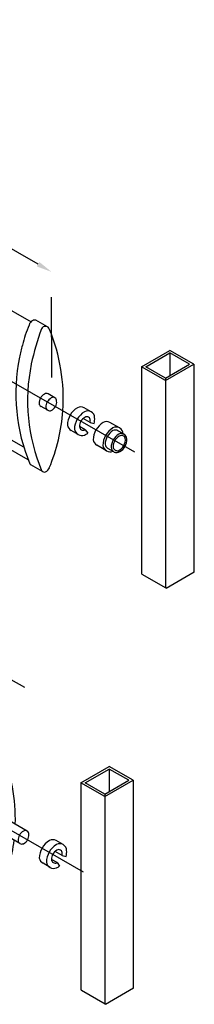
# Model space of a CAD drawing. Units: millimetres. Extents: x 2857 to 5625, y 1280 to 2341.
# Drawn here: x 3302 to 3302, y 1525 to 1526 of the extents above; entities that cross this region are included whole.
import ezdxf
from ezdxf.lldxf.tags import DXFTag

# ---------------------------------------------------------------- set-up
doc = ezdxf.new("R2010")
doc.units = ezdxf.units.MM
doc.linetypes.add('HIDDEN', pattern=[0.375, 0.25, -0.125])
for name, color, linetype in [('HD_0.05', 251, 'Continuous'), ('HD_0.10', 4, 'Continuous'), ('HD_0.15', 2, 'Continuous'), ('HD_0.20', 3, 'Continuous'), ('HD_06_EJES', 10, 'CENTER'), ('HD_08_DIMENSIONES', 252, 'Continuous'), ('HD_08_FIJACION', 44, 'Continuous'), ('HD_09_TEXTOS', 7, 'Continuous'), ('LINEA03', 2, 'Continuous')]:
    doc.layers.add(name, color=color, linetype=linetype)
doc.styles.get("Standard").update_dxf_attribs({"font": 'arial.ttf'})
tags = doc.linetypes.add('CENTER', pattern=[50.800000000000004, 31.75, -6.35, 6.35, -6.35]).pattern_tags.tags
tags[10:11] = [DXFTag(74, 4), DXFTag(75, 0), DXFTag(340, '0'), DXFTag(46, 1.0), DXFTag(50, 0.0), DXFTag(44, 0.0), DXFTag(45, 0.0)]
tags[8:9] = [DXFTag(74, 4), DXFTag(75, 0), DXFTag(340, '0'), DXFTag(46, 1.0), DXFTag(50, 0.0), DXFTag(44, 0.0), DXFTag(45, 0.0)]
tags[6:7] = [DXFTag(74, 4), DXFTag(75, 0), DXFTag(340, '0'), DXFTag(46, 1.0), DXFTag(50, 0.0), DXFTag(44, 0.0), DXFTag(45, 0.0)]
tags[4:5] = [DXFTag(74, 4), DXFTag(75, 0), DXFTag(340, '0'), DXFTag(46, 1.0), DXFTag(50, 0.0), DXFTag(44, 0.0), DXFTag(45, 0.0)]

# ---------------------------------------------------------------- blocks, each defined once
blk = doc.blocks.new('1')
at = {"layer": 'HD_0.05'}
h = blk.add_hatch(dxfattribs=at)
h.set_pattern_fill('DOTS', color=256, scale=2.256608639587322, angle=-119.8505889712754)
h.set_pattern_definition([(240.1494110287246, (15424.70989592113, 29703.36747550088), (2.215537087825025, -3.336627045165108), [0, -3.582366215344873])])
h.paths.add_polyline_path([(17809.64852475576, 20949.23321184413, 0.8807102759693439), (17813.46692477479, 20949.42813623036, 0.2117709158338945), (17814.00275220902, 21090.05418636354, 0.5319478618050434), (17810.40935396368, 21089.39709595687, 0.2054517758092381)])
h.paths.add_polyline_path([(17810.46887435989, 20947.97537348435, -0.2028258424835708), (17809.64852475576, 20949.23321184414, -0.2054420623949299), (17810.40670835652, 21089.39102014047, -0.4305435769494581), (17813.4143877054, 21090.48384501455), (17756.37457885342, 21123.21776699622, 0.3048249213644935), (17739.47491307624, 21065.34662102082, -0.2729622852180474), (17723.9530934862, 20997.62492312874)])
h = blk.add_hatch(dxfattribs=at)
h.set_pattern_fill('DOTS', color=256, scale=2.256608639587322, angle=-120.0000000000046)
h.set_pattern_definition([(239.9999999999953, (18090.21443386058, 23617.91778587382), (2.206828594311285, -3.342393181746504), [0, -3.582366215344871])])
h.paths.add_polyline_path([(17737.54986261309, 20525.05008704314, 0.8807102759693439), (17741.37102774521, 20525.23516341743, 0.2117709158338945), (17742.2741019467, 20665.94291917228, 0.5319478618050434), (17738.67686564237, 20665.29481656958, 0.2054517758092381)])
h.paths.add_polyline_path([(17738.3674149783, 20523.78936485037, -0.2028258424835708), (17737.54986261308, 20525.05008704315, -0.2054420623949299), (17738.67420261838, 20665.28874406572, -0.4305435769494581), (17741.68651083756, 20666.37436692918), (17684.69840535514, 20699.27646497007, 0.3048249213644935), (17667.63775168345, 20641.4152153683, -0.2729622852180474), (17651.93005578029, 20573.69399745139)])
at = {"layer": 'HD_0.05', "color": 2}
for p, q in [((17469.09518426826, 21294.7094316673), (17498.27943713662, 21311.66059341261)), ((17473.58955100945, 21294.72115171869), (17498.28620371145, 21309.06576956474)), ((17523.03234545069, 21297.45543063454), (17498.27943713663, 21311.66059341261)), ((17518.5379787095, 21297.44371058315), (17498.28620371145, 21309.06576956474)), ((17498.28620371145, 21309.06576956474), (17498.34709288814, 21285.71618845391)), ((17469.09518426826, 21294.7094316673), (17469.08872288508, 21090.21383477134)), ((17493.84809258232, 21280.50426888924), (17469.09518426826, 21294.7094316673)), ((17493.8413260075, 21283.0990927371), (17473.58955100945, 21294.72115171869)), ((17493.8413260075, 21283.0990927371), (17518.5379787095, 21297.44371058315)), ((17493.84809258232, 21280.50426888924), (17523.03234545069, 21297.45543063454)), ((17523.03234545069, 21297.45543063454), (17523.03234545068, 21092.33942197372)), ((17493.8413260075, 21280.50815208128), (17493.8413260075, 21076.00884713621)), ((17494.38216882432, 21075.69846905244), (17469.08872288508, 21090.21383477134)), ((17494.38216882432, 21075.69846905244), (17523.03234545068, 21092.33942197372)), ((18087.91542605975, 20951.80931050379), (18117.09967892812, 20968.7604722491)), ((18092.40979280094, 20951.82103055519), (18117.10644550294, 20966.16564840124)), ((18141.85258724217, 20954.55530947104), (18117.09967892812, 20968.7604722491)), ((18137.35822050099, 20954.54358941965), (18117.10644550294, 20966.16564840124)), ((18117.10644550294, 20966.16564840124), (18117.16733467963, 20942.81606729041)), ((18087.91542605975, 20951.80931050379), (18087.90863209246, 20736.78779619088)), ((18112.66833437381, 20937.60414772573), (18087.91542605975, 20951.80931050379)), ((18112.66156779899, 20940.1989715736), (18092.40979280095, 20951.82103055519)), ((18112.66156779899, 20940.1989715736), (18137.35822050099, 20954.54358941965)), ((18112.66833437381, 20937.60414772573), (18141.85258724217, 20954.55530947104)), ((18141.85258724217, 20954.55530947104), (18141.85258724217, 20738.88144919466)), ((18112.66156779899, 20940.19897157359), (18112.66156779899, 20722.54162304377)), ((17443.21376146158, 20848.29407898478), (17472.39801432995, 20865.24524073009)), ((17497.15092264401, 20851.04007795203), (17472.39801432995, 20865.24524073009)), ((17447.70812820278, 20848.30579903617), (17472.40478090477, 20862.65041688222)), ((17492.65655590282, 20851.02835790063), (17472.40478090477, 20862.65041688222)), ((17472.40478090477, 20862.65041688222), (17472.46567008146, 20839.30083577139)), ((17443.21376146158, 20848.29407898478), (17443.20730007841, 20643.79848208882)), ((17467.96666977564, 20834.08891620671), (17443.21376146158, 20848.29407898478)), ((17465.67849026908, 20835.36702951064), (17445.50194096815, 20847.01596568085)), ((17467.95990320082, 20836.68374005458), (17447.70812820278, 20848.30579903617)), ((17467.95990320082, 20836.68374005458), (17492.65655590282, 20851.02835790063)), ((17467.96666977564, 20834.08891620671), (17497.15092264401, 20851.04007795203)), ((17497.15092264401, 20851.04007795203), (17497.150922644, 20645.92406929119)), ((17467.95990320082, 20834.09279939877), (17467.95990320082, 20629.59349445369)), ((18113.22990090168, 20722.25646352408), (18088.47699258762, 20736.46162630215)), ((18113.22990090168, 20722.25646352408), (18142.41415377005, 20739.2076252694)), ((17468.50074601765, 20629.28311636992), (17443.20730007841, 20643.79848208882)), ((17468.50074601765, 20629.28311636992), (17497.15092264401, 20645.9240692912)), ((18025.24773220782, 20520.47156227418), (18054.43198507618, 20537.42272401949)), ((18079.18489339023, 20523.21756124143), (18054.43198507618, 20537.42272401949)), ((18029.74209894901, 20520.48328232557), (18054.438751651, 20534.82790017162)), ((18074.69052664905, 20523.20584119003), (18054.438751651, 20534.82790017162)), ((18054.438751651, 20534.82790017162), (18054.49964082769, 20511.47831906079)), ((18025.24773220782, 20520.47156227418), (18025.24093824052, 20305.45004796126)), ((18050.00064052187, 20506.26639949612), (18025.24773220782, 20520.47156227418)), ((18049.99387394705, 20508.86122334398), (18029.74209894901, 20520.48328232557)), ((18049.99387394705, 20508.86122334398), (18074.69052664905, 20523.20584119003)), ((18050.00064052187, 20506.26639949612), (18079.18489339024, 20523.21756124143)), ((18079.18489339024, 20523.21756124143), (18079.18489339023, 20307.54370096504)), ((18049.99387394706, 20508.86122334398), (18049.99387394706, 20291.20387481416)), ((18050.56220704975, 20290.91871529447), (18025.80929873569, 20305.12387807253)), ((18050.4851562337, 20290.92023285371), (18025.88634955174, 20305.12236051329)), ((18050.56220704975, 20290.91871529447), (18079.74645991811, 20307.86987703978))]:
    blk.add_line(p, q, dxfattribs=at)
for centre, radius, start, end in [((17521.13023417572, 21183.10476289956), 16.6526921146684, 121.2063582881485, 179.0924637693191), ((17501.56142749294, 21194.24642050875), 16.78585199248547, 304.5049073990916, 357.5142915330273), ((17515.01865410145, 21192.38520026794), 5.564316374748162, 358.8870624983356, 116.8890894455709), ((17503.81186308592, 21193.00512900061), 16.78585199248547, 304.5049073990916, 357.5142915330273), ((17512.76821850848, 21193.62649177607), 5.564316374748162, 358.8870624983356, 47.76727347887554), ((17510.14373027233, 21183.89050404617), 5.688100349327437, 185.2652900348235, 303.9536422127757), ((17507.89329467935, 21185.1317955543), 5.688100349327437, 254.1765984285102, 303.9536422127757), ((17495.27455179197, 20770.67598404108), 7.302176982506615, 121.3641990008393, 178.6358009991765), ((17487.20617757695, 20775.33507721805), 6.430684527380973, 297.0233465279437, 3.095409148631201), ((17492.64463708846, 20774.89796930966), 2.328814748007464, 359.8212252002858, 120.1787747996924), ((17488.55213834014, 20774.5579864091), 6.430684527380973, 297.0233465279437, 3.095409148631201), ((17491.29867632526, 20775.67506011861), 2.328814748007464, 359.8212252002858, 40.50739991759274), ((17490.26829769125, 20770.78202873765), 2.294854990631169, 178.3069373789613, 301.6930626211421), ((17488.92233692805, 20771.5591195466), 2.294854990631169, 259.7930053642995, 301.6930626211421), ((17497.59770437654, 20734.10753572388), 11.40965153516658, 121.3641990008393, 178.6358009991765), ((17484.99086966558, 20741.38736881289), 10.04794457403276, 297.0233465279437, 3.095409148631201), ((17493.48846265233, 20740.70438770603), 3.638773043761662, 359.8212252002858, 120.1787747996924), ((17491.38539895983, 20741.91859209502), 3.638773043761662, 359.8212252002858, 40.50739991759274), ((17489.77543234417, 20734.27323056226), 3.585710922861201, 178.3069373789613, 301.6930626211421), ((17487.67236865168, 20735.48743495125), 3.585710922861201, 259.7930053642995, 301.6930626211421), ((17487.09393335807, 20740.1731644239), 10.04794457403276, 297.0233465279437, 3.095409148631201), ((17495.28716704368, 20700.30062735058), 7.302176982506615, 121.3641990008393, 178.6358009991765), ((17487.21879282865, 20704.95972052754), 6.430684527380973, 297.0233465279437, 3.095409148631201), ((17492.65725234017, 20704.52261261916), 2.328814748007464, 359.8212252002858, 120.1787747996924), ((17488.56475359185, 20704.18262971859), 6.430684527380973, 297.0233465279437, 3.095409148631201), ((17491.31129157697, 20705.29970342811), 2.328814748007464, 359.8212252002858, 40.50739991759274), ((17490.28091294295, 20700.40667204715), 2.294854990631169, 178.3069373789613, 301.6930626211421), ((17488.93495217975, 20701.1837628561), 2.294854990631169, 259.7930053642995, 301.6930626211421)]:
    blk.add_arc(centre, radius, start, end, dxfattribs=at)
at = {"layer": 'HD_0.05'}
for centre, radius, start, end in [((17740.69388394086, 20664.4066571315), 2.203903356304163, 44.19193312288159, 156.2345292795276), ((17739.44865873346, 20525.38597317498), 1.928275447207749, 190.0315194910506, 355.5143359507674)]:
    blk.add_arc(centre, radius, start, end, dxfattribs=at)
at = {"layer": 'HD_0.10'}
for p, q in [((17555.41717062502, 20733.69969556212), (17521.23497967072, 20753.43479271108)), ((17521.23497967072, 20753.43479271108), (17521.71549285907, 20753.32472765746)), ((17555.45158430088, 20733.84718618213), (17521.71549285907, 20753.32472765746)), ((17556.31827213485, 20737.45522934845), (17523.08644888004, 20756.64163145028)), ((17523.08644888004, 20756.64163145028), (17523.38534729415, 20756.2461457406)), ((17556.27017202403, 20737.26008333058), (17523.3853472941, 20756.24614574065)), ((17526.77430908153, 20757.69370081359), (17557.01806641028, 20740.23245937853)), ((17522.16779097629, 20749.71497740933), (17554.77637888058, 20730.8884004049)), ((17551.72084074048, 20711.15061995945), (17546.96842561997, 20713.89442810857)), ((17550.7808756783, 20694.38516023275), (17539.47377733971, 20700.91331650229)), ((17551.87635110091, 20665.34689057774), (17521.23497967071, 20683.03769462132)), ((17521.23497967071, 20683.03769462132), (17521.71549285907, 20682.9276295677)), ((17551.8496796635, 20665.52964870435), (17521.71549285907, 20682.9276295677)), ((17551.25626053094, 20669.98068502084), (17523.08644888003, 20686.24453336052)), ((17523.08644888003, 20686.24453336052), (17523.38534729415, 20685.84904765083)), ((17551.2854890261, 20669.74089331149), (17523.3853472941, 20685.84904765089)), ((17526.77430908152, 20687.29660272382), (17550.8751125242, 20673.3819973685)), ((17522.16779097629, 20679.31787931957), (17552.42182102082, 20661.85070692928)), ((18006.95657048552, 20456.44059830845), (17999.68534108744, 20460.63864455878)), ((18005.91232368542, 20445.26653819174), (17998.65230404923, 20449.45811248302)), ((17993.36614663322, 20432.90129369989), (17986.09491723514, 20437.09933995021)), ((18000.54764638682, 20437.78173086175), (17994.76230862716, 20441.12189717465)), ((18000.54764638682, 20437.78173086175), (18003.23599748362, 20434.24879215302)), ((18005.91232368542, 20445.26653819174), (18009.9123271508, 20444.19314834456))]:
    blk.add_line(p, q, dxfattribs=at)
for centre, radius, start, end in [((17527.92593860784, 20751.70965826039), 6.909777157854446, 165.5422682234471, 180), ((17523.31942050261, 20751.70965826039), 2.303259052618148, 180, 239.9999999999975), ((17527.92593860784, 20751.70965826039), 6.909777157854446, 120.0000000000025, 134.4577317765796), ((17525.62267955522, 20755.69901996252), 2.303259052618148, 59.99999999999743, 120.0000000000025), ((17521.56896855217, 20755.37985663302), 5.804212812597733, 312.9014549559558, 346.6022832990335), ((17548.46144876257, 20704.15615731218), 10.94585547673437, 119.1791402235961, 180.8208597765669), ((17545.18795801501, 20710.81056775555), 3.560935209923426, 59.99999999999743, 125.4057016297397), ((17541.44444954496, 20704.32662088685), 3.941344410502913, 184.7631373044444, 239.9999999999975), ((17527.92593860783, 20681.31256017063), 6.909777157854446, 165.5422682234471, 180), ((17523.3194205026, 20681.31256017063), 2.303259052618148, 180, 239.9999999999975), ((17527.92593860783, 20681.31256017063), 6.909777157854446, 120.0000000000025, 134.4577317765796), ((17525.62267955522, 20685.30192187276), 2.303259052618148, 59.99999999999743, 120.0000000000025), ((17521.56896855217, 20684.98275854325), 5.804212812597733, 312.9014549559558, 346.6022832990335), ((18004.19058416097, 20441.96603193884), 21.96306943738667, 121.4655506929078, 178.5344493070724), ((18011.46181355904, 20437.76798568852), 21.96306943738667, 121.4655506929078, 178.5344493070724), ((17996.15195303101, 20454.51863692218), 7.066776112862237, 59.99999999999743, 118.9975765917642), ((18003.42318242909, 20450.32059067186), 7.066776112862237, 1.002423408236819, 118.9975765917642), ((18005.70811728892, 20441.08988377891), 10.94585547673437, 119.1791402235961, 180.8208597765669), ((18002.43462654136, 20447.74429422227), 3.560935209923426, 354.5942983700793, 125.4057016297397), ((17996.08108090326, 20446.64805582768), 9.927835898130992, 352.0009911676039, 4.394895238731018), ((17992.01423053875, 20448.99605298037), 18.53131822820254, 344.9787239859403, 4.482068954295082), ((17990.09783903104, 20444.03260387943), 8.005843591795117, 190.8342544385492, 239.9999999999975), ((17997.36906842912, 20439.83455762911), 8.005843591795117, 190.8342544385492, 289.1657455614769), ((17998.69111807132, 20441.26034735357), 3.941344410502913, 184.7631373044444, 295.2368626954221), ((17996.08108090326, 20446.64805582768), 9.927835898130992, 295.6051047612303, 296.7374757555552), ((17992.01423053875, 20448.99605298037), 18.53131822820254, 295.5179310457386, 307.2689240134166)]:
    blk.add_arc(centre, radius, start, end, dxfattribs=at)
at = {"layer": 'HD_0.15'}
for p, q in [((17621.41854993383, 21201.79920480972), (17637.48936202946, 21192.39034085517)), ((17640.09291395357, 21190.89621828929), (17637.53451122044, 21192.36443070356)), ((17642.98176481623, 21190.81689986807), (17640.37821289213, 21192.31102243394)), ((17655.42257214729, 21185.40224109361), (17643.8920184706, 21192.01937835363)), ((17610.84991496066, 21187.44160132782), (17624.88029263299, 21163.28596550884)), ((17613.45346688477, 21185.94747876195), (17627.48384455711, 21161.79184294296)), ((17628.97941057128, 21152.6504160011), (17626.37585864717, 21154.14453856697)), ((17623.44550940543, 21134.73826719992), (17618.68878258033, 21137.46805062512)), ((17622.54979939228, 21117.98037350089), (17611.23244250801, 21124.47516169785)), ((17650.30607644045, 21035.60074397958), (17638.15616746127, 21042.57331595368)), ((17990.80189411472, 20993.10276975927), (17978.62094740109, 21000.03798526429)), ((17998.4014909571, 20919.70646184239), (17991.46288043757, 20923.68838148727)), ((17990.94515088476, 20906.71357291513), (17984.00654036524, 20910.69549256)), ((17985.69675216946, 20843.1286912078), (17973.54684319027, 20850.10126318191)), ((17583.84899605173, 20761.76109749251), (17572.3288941716, 20768.4122314141)), ((17578.33860546745, 20611.88442463677), (17566.19970969547, 20618.89281937839)), ((17941.54887172008, 20556.21800095029), (17929.38605146348, 20563.18495726902)), ((17969.67716340823, 20470.55988978231), (17943.04071057896, 20485.93845299354)), ((17962.18251512797, 20457.57877817602), (17935.5460622987, 20472.95734138726)), ((17936.01818465748, 20406.30469709986), (17923.87928888549, 20413.31309184148))]:
    blk.add_line(p, q, dxfattribs=at)
for centre, radius, start, end in [((17622.5034599218, 21190.38783718107), 12.71792221606302, 117.1187079737658, 183.1801140836443), ((17619.13721971144, 21197.90257823407), 4.515325708475522, 59.65261077629563, 122.5746283111482), ((17621.74077163556, 21196.40845566819), 4.515325708475522, 59.65261077629563, 122.5746283111482), ((17625.10701184591, 21188.8937146152), 12.71792221606302, 117.1187079737658, 183.1801140836443), ((17622.21880845419, 21190.5511925485), 6.358961108031512, 117.1187079737658, 183.1801140836443), ((17613.33776539397, 21195.64783253556), 6.850563450070394, 299.7534897643936, 0.5453322930652531), ((17620.53568834901, 21194.30856307499), 2.25766285423776, 357.7241937463704, 122.5746283111482), ((17615.94131731808, 21194.15370996968), 6.850563450070394, 299.7534897643936, 0.5453322930652531), ((17617.9321364249, 21195.80268564088), 2.25766285423776, 357.7241937463704, 18.48200149970751), ((17811.32092382544, 21116.29343491385), 188.7786618809341, 156.3903497127994, 158.6395437861309), ((17639.00600302504, 21194.98083983296), 3.001813595714107, 239.6526107762956, 297.2018690934253), ((17641.60955494915, 21193.48671726708), 3.001813595714107, 239.6526107762956, 297.2018690934253), ((17643.87915676451, 21185.49946897727), 7.658581362808636, 114.1082188349852, 117.2018690934253), ((17641.86424767391, 21189.20326855301), 3.470205874728807, 54.24381158790548, 108.712771766666), ((17615.037043348, 21190.75790195112), 5.341338217732379, 191.6171481026344, 218.3800222709196), ((17617.64059527211, 21189.26377938524), 5.341338217732379, 191.6171481026344, 218.3800222709196), ((17618.48560016729, 21190.73622493353), 2.670669108866189, 191.6171481026344, 288.6816739548036), ((17615.88204824317, 21192.23034749941), 2.670669108866189, 274.3433955538879, 288.6816739548036), ((17811.32092382544, 21116.29343491385), 188.7786618809341, 159.8218736896986, 166.3029555366102), ((17814.96773658192, 21109.3409331908), 177.7575464513824, 155.7529789239187, 203.2740463284268), ((17823.47083280463, 21109.32086293975), 188.7786618809341, 157.8404152047828, 168.4334966072976), ((17656.0290657437, 21178.52689700317), 7.658581362808636, 117.2018690934253, 164.8702264127514), ((17656.0290657437, 21178.52689700317), 7.658581362808636, 114.1082188349852, 117.2018690934253), ((17654.21270079258, 21178.30640700624), 4.245343166219294, 103.8303050775327, 108.1343019148321), ((17654.0141566531, 21182.23069657891), 3.470205874728807, 326.273114204937, 108.712771766666), ((17613.63215503761, 21156.75268194071), 13.00785891476113, 348.4334966072977, 30.14941102874472), ((17616.23570696172, 21155.25855937484), 13.00785891476113, 348.4334966072977, 30.14941102874472), ((17811.32092382544, 21116.29343491385), 188.7786618809341, 168.4334966072976, 202.6330931406638), ((17823.47083280463, 21109.32086293975), 188.7786618809341, 168.4334966072976, 202.6330931406638), ((17620.20629330262, 21127.7394885579), 10.93935358890039, 119.328551252175, 180.9702708053006), ((17616.91741567239, 21134.3813923905), 3.558819998246442, 60.14941102873136, 125.5551126585), ((17613.19304180285, 21127.89156285737), 3.93900323403419, 184.9125483332827, 240.1494110287313), ((17639.81328290645, 21045.31075754669), 3.199940323477642, 211.348207287385, 241.4875174788434), ((17651.96319188563, 21038.3381855726), 3.199940323477642, 211.348207287385, 294.5401190163855), ((17649.71110486362, 21042.67776046403), 8.086636083668878, 296.2854882290064, 314.9341478057977), ((17979.07972356092, 20993.05422261259), 7.663133298769357, 117.2018690934813, 164.8702264127514), ((17985.71526039467, 20979.23886525432), 22.98753818617886, 114.6238132923629, 116.1706384212251), ((17977.25129116639, 20996.84726594651), 3.472268417923406, 66.767965240576, 108.7127717667205), ((18080.34328670376, 20947.29195893449), 118.6948776194354, 156.2719266494512, 166.9103534692869), ((18263.38393781881, 20891.4255101457), 296.3272937697912, 160.3338032846854, 167.6527473066498), ((17988.46040197109, 20989.18511143354), 4.564058743691016, 17.63652153970582, 154.4800419962017), ((17818.88523890554, 20919.07308255846), 188.0460396721376, 356.0766462899002, 22.34598314941469), ((18146.80868517956, 20923.89409779434), 188.8908639114311, 164.5628096391777, 168.4334966071791), ((18146.74755908599, 20923.79928862933), 188.7786618809341, 168.4334966072976, 202.6330931406638), ((18158.89746806519, 20916.82671665523), 188.7786618809341, 168.4334966072976, 202.6330931406638), ((17992.98039115986, 20913.95981942006), 10.93935358890039, 119.328551252175, 180.9702708053006), ((17989.69151352962, 20920.60172325265), 3.558819998246442, 60.14941102873136, 125.5551126585), ((17999.91900167939, 20909.97789977518), 10.93935358890039, 119.328551252175, 180.9702708053006), ((17996.63012404915, 20916.61980360778), 3.558819998246442, 354.7437093988246, 125.5551126585), ((17990.28323101109, 20915.50766173683), 9.921938718547269, 295.7545157900268, 4.544306267419554), ((17985.96713966009, 20914.11189371952), 3.93900323403419, 184.9125483332827, 240.1494110287313), ((17992.90575017963, 20910.12997407464), 3.93900323403419, 184.9125483332827, 295.3862737241323), ((17818.88523890554, 20919.07308255846), 188.0460396721376, 337.4584648214695, 356.0766462899002), ((17975.23991816699, 20852.81661126217), 3.199940323477642, 211.348207287385, 242.243203887657), ((17987.38982714618, 20845.84403928807), 3.199940323477642, 211.348207287385, 294.5401190163855), ((17985.13774012416, 20850.1836141795), 8.086636083668878, 296.2854882290064, 338.2844762583074), ((17844.01044557316, 20666.44059441119), 296.3272937697912, 160.1843922559382, 167.503336277871), ((17567.35213868799, 20766.12885392242), 2.256608639587322, 88.95885772333764, 160.1843922559382), ((17567.44771853539, 20771.38819187658), 3.003597746408134, 268.9588577233376, 297.0524580647418), ((17572.29901271729, 20761.8885026211), 7.663133298769357, 113.9588078061395, 117.0524580647418), ((17570.29257708619, 20765.59974840191), 3.472268417928909, 54.09440055922269, 108.5633607379133), ((17582.43147285817, 20758.59135366029), 3.472268417928909, 326.1237031762269, 108.5633607379133), ((17743.28998074543, 20685.23854571192), 177.8631979982748, 155.603567895225, 203.1246352997384), ((17751.79804955096, 20685.19627679993), 188.8908639114311, 157.6910041760486, 168.2840855785556), ((17584.43790848927, 20754.88010787947), 7.663133298769357, 117.0524580647418, 164.7208153841206), ((17584.43790848927, 20754.88010787947), 7.663133298769357, 113.9588078061395, 117.0524580647418), ((17582.61989483129, 20754.66422695364), 4.247866418151795, 103.6808940487803, 107.9848908860697), ((17739.65915377897, 20692.20467154155), 188.8908639114311, 168.2840855785556, 202.483682111955), ((17751.79804955096, 20685.19627679993), 188.8908639114311, 168.2840855785556, 202.483682111955), ((17567.86494712265, 20621.62755483024), 3.201842232296074, 211.1987962586257, 241.3381064501302), ((17580.00384289463, 20614.61916008862), 3.201842232296074, 211.1987962586257, 294.3907079875982), ((17577.76174807447, 20618.96717575925), 8.09144243720183, 296.1360772002691, 314.784736777109), ((18030.97049848554, 20510.17384777285), 118.6948776194354, 156.1225156207583, 166.7609424405918), ((17929.82661442571, 20556.20002200686), 7.663133298769357, 117.0524580647418, 164.7208153841206), ((17936.42610223271, 20542.36740805671), 22.98753818617886, 114.4744022636956, 116.0212273924774), ((17928.00807941048, 20559.99782046818), 3.472268417923406, 66.6185542118718, 108.5633607379133), ((18213.86484366944, 20453.83027173583), 296.3272937697912, 160.1843922559382, 167.503336277871), ((17939.19717141531, 20552.30646188077), 4.564058743691016, 17.48711051097419, 154.3306309674383), ((17769.30625197997, 20482.72922303896), 188.1578062630642, 358.4533571329097, 22.19657212061383), ((18097.37465610327, 20486.60274360781), 188.8908639114311, 164.4133986105311, 168.2840855785556), ((18097.37465610327, 20486.60274360781), 188.8908639114311, 168.2840855785556, 202.483682111955), ((18109.51355187525, 20479.59434886619), 188.8908639114311, 168.2840855785556, 202.483682111955), ((17941.26024297399, 20482.85459264052), 3.560935209923426, 59.99999999999743, 125.4057016297397), ((17944.53373372155, 20476.20018219715), 10.94585547673437, 119.1791402235961, 180.8208597765669), ((17937.51673450395, 20476.37064577182), 3.941344410502913, 184.7631373044444, 239.9999999999975), ((17971.17018655083, 20460.82161898591), 10.94585547673437, 119.1791402235961, 180.8208597765669), ((17967.89669580326, 20467.47602942928), 3.560935209923426, 354.5942983700793, 125.4057016297397), ((17961.54315016516, 20466.37979103468), 9.927835898130992, 295.6051047612303, 4.394895238731018), ((17769.30625197997, 20482.72922303896), 188.1578062630642, 337.3090537925864, 353.3770188556269), ((17964.15318733322, 20460.99208256058), 3.941344410502913, 184.7631373044444, 295.2368626954221), ((17925.58044944694, 20416.0256268965), 3.201842232296074, 211.1987962586257, 242.0937928589239), ((17937.71934521892, 20409.01723215487), 3.201842232296074, 211.1987962586257, 294.3907079875982), ((17935.47725039877, 20413.36524782551), 8.09144243720183, 296.1360772002691, 338.135065229514)]:
    blk.add_arc(centre, radius, start, end, dxfattribs=at)
for centre in [(17561.59198226648, 20725.99006717294), (17567.23113304283, 20625.97284941557), (17917.70898023771, 20521.31103615774), (17925.44014346453, 20420.08599444892)]:
    blk.add_ellipse(centre, major_axis=(2.463094151803801, -1.422068071583585), ratio=0.7647058098315171, dxfattribs=at)
at = {"layer": 'HD_0.20'}
for p, q in [((17653.19786390587, 21182.42866909063), (17813.41438770569, 21090.48384501438)), ((17824.65570634608, 21083.94068464228), (17813.53613784988, 21090.41795879129)), ((17729.78851774153, 21004.67711202243), (17646.56411435321, 21052.43781077502)), ((17884.92669729699, 21049.44446550023), (17973.69221312997, 20998.50384125165)), ((17810.46887435987, 20947.97537348436), (17651.67512868085, 21039.103695736)), ((17844.41522955235, 20931.66756840171), (17813.46692477479, 20949.42813623036)), ((17966.30230340632, 20868.32954116052), (17866.47891663418, 20925.61604019183)), ((17581.61521428029, 20758.79157308607), (17741.68651083785, 20666.37436692901)), ((17752.91739978169, 20659.79800830219), (17741.80816101659, 20666.30812409215)), ((17656.34615340422, 20578.81722900861), (17575.82912461954, 20625.3037572518)), ((17738.36741497828, 20523.78936485038), (17579.71760687341, 20615.38587426663)), ((17835.72691094376, 20613.00533023969), (17924.52792514881, 20561.73604078407)), ((17785.57553848509, 20499.71367724236), (17741.37102774521, 20525.23516341743)), ((17917.85909749636, 20427.83266034042), (17814.86325626505, 20487.29733700073)), ((17921.16579409473, 20418.55720430608), (17808.79376466714, 20483.43522574549))]:
    blk.add_line(p, q, dxfattribs=at)
for centre, radius, start, end in [((17790.97721452033, 21081.7099126547), 54.03928540546971, 129.8159619068683, 197.6260735500838), ((17973.38540763445, 21018.42843209514), 177.7575464513824, 156.4690636852038, 202.9089233802277), ((17812.42748197796, 21088.51472378489), 2.202594227707492, 44.34134415166716, 156.3839403081876), ((17655.16796887186, 21020.3453486351), 173.4583824876049, 335.8678373981228, 23.69553650131337), ((17777.85948645503, 21041.01789600928), 63.50001559153642, 1.842270377390082, 42.52790924667699), ((17674.31059508965, 21044.64263868529), 68.37428773455434, 316.5554696650191, 17.62607355008387), ((17914.9316328279, 21007.97676313617), 51.18463143921543, 125.8885069954146, 209.1452513678322), ((17920.75606166612, 21043.46674685312), 79.43042684433004, 180.2939034841729, 213.3230623539719), ((17730.37448749998, 20983.15843155309), 125.1263355010783, 335.7002112892467, 7.657158745493353), ((17821.83560524981, 20956.06383266414), 55.40721956738682, 340.1358847125395, 29.1452513678322), ((17811.54531115656, 20949.57384588786), 1.927130042840095, 190.180930519818, 355.6637469794667), ((17844.75976721273, 20947.78163716968), 31.0328074942572, 295.9664537871454, 340.1358847125395), ((17719.21318479939, 20657.65379401463), 54.07140406490232, 129.666550878137, 197.4766625213442), ((17901.56405511426, 20593.85896626932), 177.8631979982748, 156.3196526564731, 202.7595123514539), ((17583.16356574743, 20596.60732808474), 173.5614787937652, 335.7184263694998, 23.54612547255852), ((17705.98152863456, 20616.97195777964), 63.53775730776096, 1.692859348667077, 42.37849821793883), ((17602.38090238494, 20620.86902863705), 68.41492651142225, 316.4060586362309, 17.47666252134444), ((17848.96893905223, 20619.0494012749), 79.47763692139262, 180.1444924553898, 213.1736513252566), ((17865.6413779829, 20571.434831591), 51.2150534133967, 125.7390959666185, 208.9958403391364), ((17720.41811315686, 20535.0125041134), 74.10463719548748, 331.5535215715113, 33.17365132525657), ((17772.35488039387, 20519.73413475441), 55.44015126887102, 339.9864736839081, 28.99584033913642), ((17795.27097910344, 20511.38722972136), 31.0512520789268, 295.817042758372, 339.9864736839081)]:
    blk.add_arc(centre, radius, start, end, dxfattribs=at)
at = {"layer": 'HD_06_EJES', "ltscale": 50}
for p, q in [((18081.05560230183, 20863.41534621674), (17501.53779074883, 21195.98817933395)), ((17477.86335910621, 20745.6324486042), (18027.47473724147, 20428.31417148807))]:
    blk.add_line(p, q, dxfattribs=at)
at = {"layer": 'HD_08_DIMENSIONES', "color": 1, "linetype": 'HIDDEN'}
for p, q in [((17647.55487236758, 21140.14300138953), (17647.24514773045, 21258.91518607997)), ((17995.13141660731, 20940.67628313091), (17994.82169197019, 21059.44846782101)), ((17564.35316061573, 20621.86572621069), (17564.35316061581, 20861.37801466687)), ((17939.04156752729, 20406.1011522781), (17939.04156752737, 20645.05156207409))]:
    blk.add_line(p, q, dxfattribs=at)
at = {"layer": 'HD_08_DIMENSIONES', "color": 1}
for p, q in [((17980.96855993751, 21058.17473421238), (17661.14645777589, 21241.71377389183)), ((17550.49675415525, 20860.14041035984), (17536.64034769471, 20868.14041035985)), ((17952.89797398791, 20627.81395776705), (17966.75438044846, 20619.81395776705))]:
    blk.add_line(p, q, dxfattribs=at)
for points in [[(17662.47376432418, 21244.026644065), (17659.81915122759, 21239.40090371864), (17647.26923673683, 21249.67761318158)], [(17982.2958664858, 21060.48760438556), (17979.64125338921, 21055.8618640392), (17994.84578097656, 21050.21089492262)], [(17551.83008748859, 20862.4498114366), (17549.16342082192, 20857.83100928308), (17564.3531606158, 20852.14041035984)], [(17954.23130732125, 20630.12335884381), (17951.56464065458, 20625.50455669029), (17939.04156752736, 20635.81395776706)]]:
    blk.add_solid(points, dxfattribs=at)
at = {"layer": 'HD_08_FIJACION'}
for p, q in [((17609.18468450416, 21205.44793866552), (17609.98825259139, 21204.98678818826)), ((17602.91859362228, 21194.2156963317), (17603.58459348958, 21193.82822639647)), ((17635.02312800781, 21180.89467469193), (17627.02259189111, 21185.51013056443)), ((17636.93704410806, 21184.22617689274), (17628.94368962165, 21188.85769910196)), ((17640.797114135, 21181.54283029624), (17641.61687369637, 21182.01091958086)), ((17643.36851373296, 21184.49685836871), (17641.43995032362, 21185.60361951412)), ((17644.67972759356, 21181.08688057905), (17643.77331013273, 21181.60705410422)), ((17636.6979168722, 21177.77226185694), (17635.95924911983, 21178.19616742505)), ((17635.96163801358, 21177.28008230749), (17635.95924911983, 21178.19616742505)), ((17636.86805547441, 21176.75990878232), (17635.96163801358, 21177.28008230749)), ((17638.03213114813, 21175.19805687555), (17636.10356773878, 21176.30481802095)), ((17640.11859373109, 21178.64992056109), (17640.11815377427, 21178.81863375251)), ((17641.02501119191, 21178.12974703592), (17640.11859373109, 21178.64992056109)), ((17640.63267045141, 21175.97830599588), (17641.40683562473, 21176.42036051923)), ((17641.81530808883, 21178.59181235655), (17640.79681528277, 21179.17630351674)), ((17641.40683562473, 21176.42036051923), (17640.82604681032, 21176.75366275361)), ((17641.86043955381, 21179.86228338955), (17640.99646135851, 21180.35810193116)), ((17588.63772147157, 21156.72853695042), (17586.67087564424, 21157.85726755379)), ((17605.4845435915, 21150.90976385653), (17595.50426121574, 21156.63723369239)), ((17578.11151439093, 21138.50330782086), (17576.19517441439, 21139.60305420054)), ((17591.96358594539, 21127.34910283762), (17581.98330356963, 21133.07657267348)), ((18035.90995958972, 20905.21394853134), (18028.63213325255, 20909.39053685293)), ((18034.89545804118, 20894.04384235045), (18027.62885163614, 20898.21399179382)), ((18022.38900194362, 20881.65328751243), (18015.11117560645, 20885.82987583402)), ((18029.55349223852, 20886.54952524337), (18023.76290563871, 20889.87261860222)), ((18029.55349223852, 20886.54952524337), (18032.24944471954, 20883.02570340107)), ((18034.89545804118, 20894.04384235045), (18038.89586932238, 20892.98151840796)), ((18065.24353995614, 20888.38003638325), (18055.26325758038, 20894.10750621912)), ((18069.83032913658, 20881.89852000892), (18063.58180451871, 20885.48441416703)), ((18051.72258231004, 20864.81937536435), (18041.74229993428, 20870.54684520021)), ((18059.35462790671, 20863.64430665568), (18053.10610328884, 20867.23020081378))]:
    blk.add_line(p, q, dxfattribs=at)
for centre, radius, start, end in [((17629.48248861114, 21179.09622379595), 11.58291435068248, 1.170264910141045, 12.21204842440228), ((17630.27970394333, 21179.63763349488), 11.58291435068248, 1.111317717061764, 11.8233770306516), ((17635.06007686391, 21189.23879511519), 12.60917882991638, 302.3940552038131, 319.7212872972088), ((17635.06007686391, 21189.23879511519), 11.58291435068248, 305.9516901080768, 325.4656618065475), ((17634.15365940308, 21189.75896864036), 12.60917882991638, 278.2438221029842, 298.2332984598427), ((17635.06007686391, 21189.23879511519), 11.58291435068248, 278.1289458551524, 301.2153124606185), ((17635.06007686391, 21189.23879511519), 12.60917882991638, 278.2438221029842, 298.2332984598427), ((17629.48248861114, 21179.09622379595), 11.58291435068248, 344.4025093889721, 355.2136832523906), ((17630.27970394333, 21179.63763349488), 11.58291435068248, 343.8734262754911, 354.8197101933408), ((17636.5016924046, 21182.25694372943), 8.2904868342801, 321.6006166189581, 338.7171180566217), ((17590.01287313315, 21143.75075216894), 16.6526921146684, 121.2063582881485, 179.0924637693191), ((17600.05547670703, 21137.98751753515), 21.95002327445539, 121.6149617215872, 178.6838603359067), ((17583.90129305889, 21153.03118953731), 5.564316374748162, 60.14941102873136, 116.8890894455709), ((17610.03575908279, 21132.26004769928), 21.95002327445539, 121.6149617215872, 178.6838603359067), ((17591.98893374859, 21150.51167358105), 7.062578415776675, 60.14941102873136, 119.1469876205291), ((17601.96921612434, 21144.78420374518), 7.062578415776675, 1.151834436934204, 119.1469876205291), ((17579.02636922976, 21144.53649331553), 5.688100349327437, 185.2652900348235, 240.1494110287313), ((17607.19458918134, 21133.89053412206), 16.6526921146684, 121.2063582881485, 179.0924637693191), ((17601.08300910707, 21143.17097149043), 5.564316374748162, 358.8870624983356, 116.8890894455709), ((17587.08613504883, 21145.4303443352), 21.95002327445539, 301.6149617215873, 358.6838603359067), ((17589.87621809154, 21143.79090022311), 16.78585199248547, 304.5049073990916, 357.5142915330273), ((17585.96576479757, 21140.01612691722), 8.001088084364852, 190.983665467234, 240.1494110287313), ((17595.94604717333, 21134.28865708136), 8.001088084364852, 190.983665467234, 289.3151565902156), ((17596.20808527795, 21134.67627526866), 5.688100349327437, 185.2652900348235, 303.9536422127757), ((17587.46066507468, 21145.21540959239), 21.5716414932711, 301.0670713644758, 301.098109241209), ((18033.18334874384, 20890.7408206957), 21.95002327445539, 121.6149617215872, 178.6838603359067), ((18040.46117508101, 20886.5642323741), 21.95002327445539, 121.6149617215872, 178.6838603359067), ((18025.1168057854, 20903.26497674159), 7.062578415776675, 60.14941102873136, 119.1469876205291), ((18032.39463212257, 20899.08838841999), 7.062578415776675, 1.151834436934204, 119.1469876205291), ((18034.70225867799, 20889.8691508868), 10.93935358890039, 119.328551252175, 180.9702708053006), ((18031.41338104775, 20896.51105471939), 3.558819998246442, 354.7437093988246, 125.5551126585), ((18025.06648800969, 20895.39891284845), 9.921938718547269, 352.1504021963901, 4.544306267419554), ((18020.99594793019, 20897.73490842885), 18.52031054106547, 345.1281350146337, 4.631479983125272), ((18051.74793011323, 20887.98194610777), 7.062578415776675, 60.14941102873136, 119.1469876205291), ((18019.09363683439, 20892.76943007776), 8.001088084364852, 190.983665467234, 240.1494110287313), ((18026.37146317156, 20888.59284175617), 8.001088084364852, 190.983665467234, 289.3151565902156), ((18027.68900717822, 20890.02122518626), 3.93900323403419, 184.9125483332827, 295.3862737241323), ((18025.06648800969, 20895.39891284845), 9.921938718547269, 295.7545157900268, 296.8868867843578), ((18059.81447307167, 20875.45779006188), 21.95002327445539, 121.6149617215872, 178.6838603359067), ((18069.79475544744, 20869.73032022601), 21.95002327445539, 121.6149617215872, 178.6838603359067), ((18066.92380200761, 20871.37789878219), 16.6526921146684, 121.2063582881485, 179.0924637693191), ((18061.72821248899, 20882.25447627191), 7.062578415776675, 1.151834436934204, 119.1469876205291), ((18060.81222193334, 20880.65833615055), 5.564316374748162, 60.14941102873136, 116.8890894455709), ((18020.99594793019, 20897.73490842885), 18.52031054106547, 295.6673420744646, 307.4183350421276), ((18045.72476116222, 20877.48639944395), 8.001088084364852, 190.983665467234, 240.1494110287313), ((18073.17232662548, 20867.79200462408), 16.6526921146684, 121.2063582881485, 179.0924637693191), ((18071.00353694909, 20869.03662646784), 12.43108362375044, 119.328551252175, 180.9702708053006), ((18058.85962473869, 20876.15314131954), 12.36795195804392, 293.2509029636487, 7.798752496706228), ((18067.06074655121, 20877.07244199244), 5.564316374748162, 358.8870624983356, 116.8890894455709), ((18067.26617600563, 20876.58424445943), 4.044113634370956, 17.96207537883904, 125.5551126585), ((18058.53451610397, 20876.20709878393), 14.10983279668132, 298.9426902551872, 3.076508676997523), ((18055.70504353798, 20871.75892960809), 8.001088084364852, 190.983665467234, 289.3151565902156), ((18055.93729810422, 20872.16363992879), 5.688100349327437, 185.2652900348235, 240.1494110287313), ((18062.18582272208, 20868.57774577068), 5.688100349327437, 185.2652900348235, 303.9536422127757), ((18047.21966143933, 20882.68568211911), 21.5716414932711, 301.0670713644758, 301.098109241209), ((18063.03393297208, 20869.20943817178), 4.476140038675215, 184.9125483332827, 279.1013773210015)]:
    blk.add_arc(centre, radius, start, end, dxfattribs=at)
for centre, major_axis, ratio, start_param, end_param in [((17605.98285495327, 21199.86865776962), (-3.201829550904255, -5.579280895899267), 0.643565498155093, 3.141592653589793, 6.320874073326447), ((17606.16763180722, 21199.76327666257), (-1.440823297906916, -2.510676403154672), 0.6435654981550928, 6.470780072864582, 9.237183195084317), ((17627.98314075638, 21187.1839148332), (-0.9605488652713263, -1.673784268769751), 0.6435654981550931, 3.136238407712346, 6.283185307179585), ((17628.73254843388, 21186.74969184106), (-0.9605488652713263, -1.673784268769751), 0.6435654981550935, 3.136238407712346, 6.283185307179585), ((17629.48360125165, 21186.31830919087), (-0.9605488652713263, -1.673784268769751), 0.6435654981550935, 3.136238407712346, 6.283185307179585), ((17630.23135238601, 21185.88120332765), (-0.9605488652713263, -1.673784268769751), 0.6435654981550935, 3.136238407712346, 6.283185307179585), ((17630.9840666733, 21185.45270070653), (-0.9605488652713263, -1.673784268769751), 0.6435654981550935, 3.136238407712346, 6.283185307179585), ((17631.73678096058, 21185.02419808542), (-0.9605488652713263, -1.673784268769751), 0.6435654981550935, 3.136238407712346, 6.283185307179585), ((17632.48453209492, 21184.5870922222), (-0.9605488652713263, -1.673784268769751), 0.6435654981550935, 3.136238407712346, 6.283185307179585), ((17633.23476480577, 21184.15428798004), (-0.9605488652713263, -1.673784268769751), 0.6435654981550935, 3.136238407712346, 6.283185307179585), ((17633.9825159401, 21183.71718211684), (-0.9605488652713263, -1.673784268769751), 0.6435654981550935, 3.136238407712346, 6.283185307179585), ((17634.73026707449, 21183.28007625363), (-0.9605488652713263, -1.673784268769751), 0.6435654981550935, 3.136238407712346, 6.283185307179585), ((17635.47801820885, 21182.84297039041), (-0.9605488652713263, -1.673784268769751), 0.6435654981550935, 3.136238407712346, 6.283185307179585), ((17638.77175903123, 21180.95421876753), (-2.668191292420352, -4.649400746582642), 0.6435654981550936, 3.141592653589793, 6.283185307179585), ((17636.21005977755, 21182.37863320899), (-0.9605488652713263, -1.673784268769751), 0.6435654981550935, 3.395742241958833, 6.046438738334273), ((17640.70032244057, 21179.84745762214), (-2.668191292420354, -4.649400746582645), 0.643565498155093, 2.531055637343885, 5.498183800612327), ((17640.70032244057, 21179.84745762214), (-2.668191292420354, -4.649400746582645), 0.643565498155093, 1.803285048799416, 2.177334799338502), ((17640.70032244057, 21179.84745762214), (-2.668191292420354, -4.649400746582645), 0.643565498155093, 5.738681454493562, 7.622005816178942)]:
    blk.add_ellipse(centre, major_axis=major_axis, ratio=ratio, start_param=start_param, end_param=end_param, dxfattribs=at)
for centre, major_axis, ratio in [((17606.7864230405, 21199.40750729237), (-3.201829550904255, -5.579280895899267), 0.643565498155093), ((17606.77030787262, 21199.41741380463), (-1.440823297906916, -2.510676403154672), 0.6435654981550928)]:
    blk.add_ellipse(centre, major_axis=major_axis, ratio=ratio, dxfattribs=at)
at = {"layer": 'LINEA03'}
blk.add_line((17970.82130243942, 20855.33517099184), (17858.34732169207, 20919.88157436963), dxfattribs=at)
at = {"layer": 'HD_08_DIMENSIONES', "color": 2, "char_height": 16, "attachment_point": 5}
for s, insert, rotation in [('\\A2;{\\H1.5x;COMPRIMENTO  MÁXIMO \\P3000mm}', (17828.51324572308, 21145.66556669651), 330.14941102868175), ('\\A2;{\\H1.5x;COMPRIMENTO MÁXIMO \\P3000mm}', (17750.19042899576, 20744.84721343512), 329.9999999999819)]:
    blk.add_mtext(s, dxfattribs=dict(at, insert=insert, rotation=rotation))

msp = doc.modelspace()

# ---------------------------------------------------------------- block references
at = {"layer": 'HD_09_TEXTOS', "xscale": 0.001199999999999999, "yscale": 0.001199999999999999, "zscale": 0.001199999999999999}
msp.add_blockref('1', (3280.078066514521, 1500.421428157422), dxfattribs=at)

doc.saveas('drawing.dxf')
